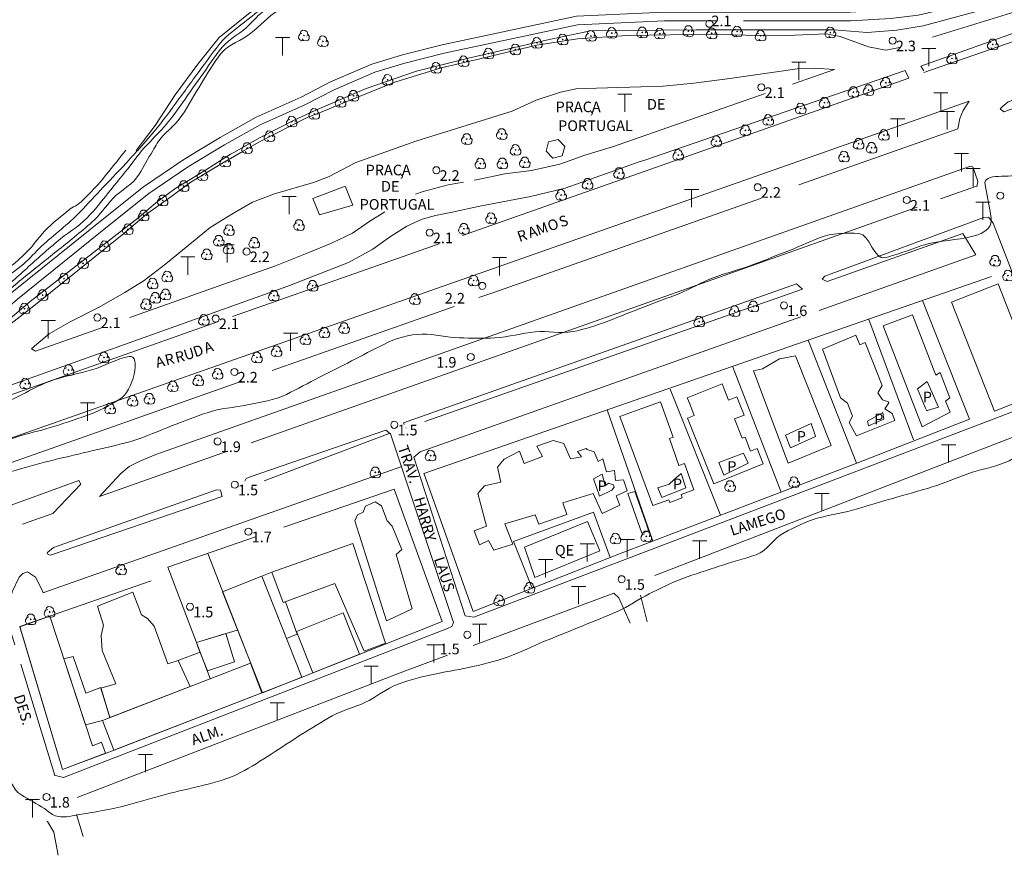
# Model space of a CAD drawing. Units: metres. Extents: x 699583 to 742872, y 945858 to 952018.
# Drawn here: x 712018 to 712297, y 946334 to 946571 of the extents above; entities that cross this region are included whole.
import ezdxf
from ezdxf.enums import TextEntityAlignment as Align

# ---------------------------------------------------------------- set-up
doc = ezdxf.new("R2010")
doc.units = ezdxf.units.M
doc.header["$MEASUREMENT"] = 0
for name, color, linetype, lineweight in [('Level 1', 7, 'Continuous', 0), ('Level 14', 7, 'Continuous', 0), ('Level 15', 7, 'Continuous', 0), ('Level 17', 7, 'Continuous', 0), ('Level 25', 7, 'Continuous', 0), ('Level 30', 7, 'Continuous', 0), ('Level 31', 7, 'Continuous', 0), ('Level 32', 7, 'Continuous', 0), ('Level 33', 7, 'Continuous', 0), ('Level 4', 7, 'Continuous', 0), ('Level 40', 7, 'Continuous', 0), ('Level 6', 7, 'Continuous', 0), ('Level 7', 7, 'Continuous', 0)]:
    doc.layers.add(name, color=color, linetype=linetype, lineweight=lineweight)
doc.styles.add('Style-WORKING', font='WORKING.shx')

# ---------------------------------------------------------------- blocks, each defined once
blk = doc.blocks.new('F9')
at = {"layer": 'Level 40', "color": 3, "linetype": 'Continuous', "lineweight": 0, "flags": 128}
for points in [[(-0.43, 0.57), (-1.02, 0.3), (-1.35, -0.19), (-1.39, -0.73), (-1.11, -1.27), (-0.55, -1.56), (-0.01, -1.51)], [(0.96, -0.26), (1.2, 0.26), (1.07, 0.9), (0.5, 1.36), (-0.31, 1.41), (-0.78, 1.02), (-1.02, 0.3)], [(-0.39, -1.07), (-0.01, -1.51), (0.71, -1.6), (1.3, -1.42), (1.57, -0.96), (1.61, -0.25), (1.2, 0.26)], [(0.22, 0.04), (-0.03, -0.23)], [(-0.01, 0.01), (0.26, -0.22)]]:
    blk.add_lwpolyline(points, dxfattribs=at)
blk = doc.blocks.new('F1_1')
at = {"layer": 'Level 1', "color": 7, "linetype": 'Continuous', "lineweight": 0}
blk.add_circle((0, 0), 1, dxfattribs=at)
blk = doc.blocks.new('F45')
at = {"layer": 'Level 32', "color": 7, "linetype": 'Continuous', "lineweight": 0}
for p, q in [((-1.98, 5.05), (2.02, 5.05)), ((0, 0), (0, 5))]:
    blk.add_line(p, q, dxfattribs=at)

msp = doc.modelspace()

# ---------------------------------------------------------------- linework, layer by layer
at = {"layer": 'Level 14', "color": 3, "linetype": 'Continuous', "lineweight": 0, "flags": 128}
for points in [[(712277.65, 946575.49), (712272.07, 946574.15), (712264.62, 946573.31), (712253.31, 946572.61), (712200.69, 946572.62), (712175.86, 946571.5), (712137.81, 946563.4), (712126.61, 946560.57), (712117.96, 946557.94), (712106.25, 946552.88), (712097.9, 946548.62), (712085.19, 946542.89), (712075, 946537.18), (712068.41, 946533.17)], [(712068.41, 946533.17), (712064.48, 946530.78), (712053.35, 946523.23), (712042.07, 946514.2), (712016.08, 946493.25), (712010.6, 946488.62), (712005.31, 946485.03), (712000.07, 946481.74), (711992.66, 946477.65), (711976.23, 946469.4), (711875.67, 946422.58)]]:
    msp.add_lwpolyline(points, dxfattribs=at)
at = {"layer": 'Level 15', "color": 5, "linetype": 'Continuous', "lineweight": 0, "flags": 128}
for points in [[(712274.65, 946460.53), (712272.37, 946466.02), (712275.11, 946468.07), (712278.25, 946460.86), (712275.11, 946459.87), (712275.11, 946459.87), (712275.11, 946459.87), (712275.11, 946459.87), (712274.95, 946459.8)], [(712258.5, 946455.52), (712262.83, 946457.44), (712262.51, 946459.31), (712258.22, 946456.82)], [(712243.49, 946452.47), (712236.36, 946449.33), (712234.97, 946452.92), (712242.21, 946456.17), (712243.25, 946453.13)], [(712224.47, 946444.97), (712217.53, 946441.53), (712216.14, 946445.12), (712223.07, 946447.81)], [(712182.35, 946435.65), (712180.64, 946440.57), (712183.09, 946441.82), (712184, 946438.54), (712184.93, 946439.3), (712186.33, 946438.87), (712186.54, 946438.18), (712185.82, 946437.33)], [(712206.75, 946437.95), (712200, 946435.21), (712198.84, 946438.01), (712202.09, 946439.03), (712203.37, 946440.24), (712205.46, 946442.04)]]:
    msp.add_lwpolyline(points, close=True, dxfattribs=at)
at = {"layer": 'Level 15', "color": 7, "linetype": 'Continuous', "lineweight": 0, "flags": 128}
msp.add_lwpolyline([(712182.46, 946420.18), (712164.07, 946412.64), (712161.14, 946421.21), (712178.98, 946428.47)], close=True, dxfattribs=at)
at = {"layer": 'Level 17', "color": 7, "linetype": 'Continuous', "lineweight": 0, "flags": 128}
for points in [[(712132.68, 946442.04), (712293.3, 946497.84)], [(712287.02, 946457.44), (712273.75, 946491.05)], [(712271.19, 946451.54), (712258.62, 946485.6)], [(712255.1, 946444.94), (712241.43, 946479.82)], [(712233.77, 946436.78), (712220.02, 946472.39)], [(712216.59, 946430.21), (712202.37, 946465.88)], [(712197.41, 946422.87), (712184.54, 946460.06)], [(712287.02, 946457.44), (712255.2, 946444.98), (712188.05, 946419.29), (712146.57, 946402.94), (712132.66, 946442.1)], [(712124.24, 946437.64), (712137.83, 946400.14), (712097.3, 946384.03), (712044.97, 946363.74), (712030.34, 946358.24), (712018.29, 946398.7), (712055.5, 946411.7)], [(712093.03, 946426.84), (712124.24, 946437.64)], [(712158.02, 946422.75), (712180.65, 946431.13), (712185.4, 946418.25)], [(712072.17, 946383.96), (712060.19, 946415.48), (712085.01, 946424.07)], [(712163.34, 946409.55), (712158.02, 946422.75)], [(712086.93, 946380.06), (712071.55, 946419.42)], [(712079.81, 946397.69), (712068.28, 946394.21)], [(712069.33, 946391.44), (712062.88, 946389.02)]]:
    msp.add_lwpolyline(points, dxfattribs=at)
at = {"layer": 'Level 25', "color": 1, "linetype": 'Continuous', "lineweight": 0, "flags": 128}
for points in [[(712332.36, 946556.91), (712296.78, 946544.39), (712295.7, 946545.24), (712296.27, 946545.8), (712297.96, 946547.22), (712383.2, 946577.31), (712390.91, 946580.75), (712426.02, 946596.84), (712630.23, 946669.5), (712631.6, 946668.7), (712632.01, 946667.92), (712630.7, 946665.31), (712628.79, 946662.63), (712627.56, 946661.29)], [(712274.1, 946555.55), (712346.45, 946580.8), (712346.41, 946581.3), (712345.69, 946582.13), (712327.28, 946576.57), (712313.61, 946571.71), (712273.3, 946557.38), (712274.13, 946556.05)], [(712224.34, 946567.66), (712248.64, 946567.68), (712258.11, 946566.93), (712266.46, 946567.52), (712273.93, 946568.81), (712314.63, 946579.82)], [(712276.57, 946565.57), (712314.6, 946577.39)], [(712278.22, 946573.12), (712272.49, 946571.75), (712264.83, 946570.89), (712253.39, 946570.18), (712223.14, 946570.19)], [(712215.69, 946570.19), (712200.75, 946570.19), (712176.17, 946569.08), (712138.36, 946561.03), (712127.27, 946558.23), (712118.8, 946555.65), (712107.29, 946550.68), (712098.95, 946546.43), (712086.29, 946540.72), (712076.23, 946535.08), (712072.94, 946533.08)], [(712145.63, 946559.74), (712167.22, 946564.69), (712179.79, 946567.32)], [(712179.79, 946567.32), (712209.71, 946567.65), (712216.29, 946567.66), (712224.34, 946567.66)], [(712137.2, 946556.8), (712146.93, 946559.01), (712164.61, 946563.26), (712176.13, 946565.11), (712190.22, 946566.01), (712214.57, 946566.38), (712215.79, 946566.35)], [(712215.79, 946566.35), (712223.79, 946566.17), (712233.29, 946565.95), (712246.47, 946566.51), (712250.43, 946565.72), (712258.45, 946562.82), (712263.4, 946561.9), (712266.78, 946562.53), (712267.69, 946562.82)], [(712078.85, 946532.96), (712086.34, 946537.16), (712095.75, 946542.02), (712102.23, 946545.04), (712116.33, 946551.02), (712130.57, 946555.92), (712145.63, 946559.74)], [(712080.81, 946532.92), (712085.9, 946535.84), (712099.61, 946542.87), (712103.1, 946544.14), (712110.83, 946547.33), (712124.47, 946552.84), (712136.95, 946556.69), (712137.2, 946556.8)], [(712175.7, 946550.95), (712181.51, 946551.16), (712200.33, 946551.68), (712209.09, 946552.56), (712219.23, 946553.86), (712231.09, 946555.54), (712238.3, 946556.6), (712243.11, 946556.82), (712248.9, 946556.45)], [(712203.32, 946530.5), (712269.88, 946553.98), (712268.85, 946556.14), (712194.89, 946530.67)], [(712248.9, 946556.45), (712236.96, 946552.3)], [(712119.29, 946532.16), (712130.35, 946536.12), (712157.61, 946544.65), (712164.42, 946547.76), (712171.28, 946549.97), (712175.74, 946550.96)], [(712229.26, 946549.61), (712186.01, 946534.56), (712177.93, 946532.07), (712175.13, 946531.06)], [(712255.13, 946529.48), (712283.79, 946539.58), (712284.34, 946542.53), (712285.27, 946544.81), (712287, 946547.47), (712236.87, 946529.84)], [(712072.94, 946533.08), (712065.8, 946528.73), (712054.8, 946521.27), (712043.6, 946512.3), (712017.63, 946491.37), (712012.07, 946486.68), (712006.64, 946482.99), (712001.31, 946479.64), (711993.76, 946475.48), (711976.26, 946467.45), (711875.7, 946420.63)], [(711935.46, 946445.09), (711991.88, 946471.09), (711997.49, 946473.88), (712001.79, 946476.06), (712006.35, 946478.99), (712010.9, 946482.32), (712014.93, 946485.4), (712021.25, 946490.74), (712052.1, 946514.63), (712056.8, 946518.69), (712062.21, 946522.64), (712070.82, 946527.87), (712077.94, 946532.45), (712078.85, 946532.96)], [(712011.36, 946480.19), (712013.33, 946482.52), (712022.64, 946489.76), (712047.75, 946509.94), (712054.14, 946515.42), (712061.03, 946520.41), (712066.73, 946524.48), (712075.43, 946529.84), (712080.81, 946532.92)], [(712041.66, 946483.39), (712022.75, 946476.65), (712021.65, 946477.29), (712023.16, 946478.61), (712026.58, 946481.55), (712032.59, 946484.96), (712040.56, 946489.03), (712047.98, 946493.27), (712053.49, 946496.71), (712059.66, 946501.39), (712072.15, 946511.69), (712078.29, 946515.49), (712084.16, 946518.83), (712090.38, 946521.17), (712101.46, 946524.42), (712105.65, 946526.03), (712113.44, 946530.07), (712119.29, 946532.16)], [(712175.13, 946531.06), (712171.09, 946529.6), (712163.09, 946527.78), (712155.57, 946526.84), (712147.54, 946525.2), (712146.93, 946525.09)], [(712236.87, 946529.84), (711996.05, 946445.14), (711998.17, 946442.73), (712000.25, 946440.36)], [(712077.05, 946448.32), (712040.82, 946435.49), (712046.93, 946442.05), (712049.26, 946444.03), (712052.27, 946445.54), (712056.79, 946447.38), (712286.8, 946528.85)], [(712143.62, 946509.45), (712203.32, 946530.5)], [(712194.89, 946530.67), (712193.87, 946530.32), (712172.6, 946522.79), (712162.79, 946520.44)], [(712238.81, 946523.73), (712255.13, 946529.48)], [(712286.8, 946528.85), (712287.01, 946528.93), (712288, 946528.87), (712288.01, 946528.83)], [(712288.01, 946528.83), (712289.4, 946524.83), (712289.13, 946523.32)], [(712143.87, 946524.56), (712139.57, 946523.8), (712132.41, 946521.92), (712130.32, 946521.08)], [(712289.35, 946523.52), (712278.84, 946519.8)], [(712162.79, 946520.44), (712148.48, 946517.75), (712140.62, 946515.99), (712135.91, 946515.05), (712132.18, 946514.05), (712127.79, 946512.06), (712122.91, 946508.97), (712118.17, 946505.55), (712111.32, 946501.73), (712094.12, 946495.03), (711964.36, 946448.72), (711931.4, 946435.59), (711931.28, 946435.42), (711931.36, 946435.03)], [(712151.92, 946493.11), (712228.16, 946519.98)], [(712272.26, 946517.47), (712153.95, 946475.56)], [(712121.57, 946516.13), (712117.34, 946513.48), (712112.5, 946510.11), (712106.53, 946507.26), (712100.14, 946504.59), (712090.63, 946500.83), (712049.46, 946486.17)], [(712244.55, 946488.22), (712288.83, 946503.92), (712285.2, 946509.94), (712246.82, 946496.38), (712245.34, 946497.08), (712246.14, 946497.92), (712291.08, 946514.51), (712292.47, 946514.58)], [(712310.81, 946468.86), (712293.78, 946512.94), (712292.47, 946514.58)], [(712078.5, 946486.48), (712136.95, 946507.09)], [(712127.11, 946455.94), (712126.88, 946456.36), (712238.11, 946495.74), (712239.8, 946494.25)], [(712239.8, 946494.25), (712132.95, 946456.77)], [(712148.24, 946491.82), (712151.92, 946493.11)], [(712089.69, 946471.18), (712141.19, 946489.33)], [(712144.37, 946401.71), (712129.8, 946446.65), (712131.6, 946448.17), (712239.35, 946486.38)], [(712007.18, 946461.32), (712074.53, 946485.08)], [(712153.95, 946475.56), (712083.81, 946450.72)], [(712012.73, 946444.06), (712081.17, 946468.18)], [(712311.86, 946464.84), (712306.88, 946462.47), (712146.75, 946401.37), (712144.37, 946401.71)], [(712318.66, 946459.77), (712197.98, 946413.15)], [(712028.03, 946356.62), (712030.69, 946356.02), (712139.3, 946398.16), (712140.54, 946398.72), (712141.04, 946399.82), (712123.2, 946453.26), (712121.91, 946454.27), (712083.48, 946441.13), (712082.39, 946440.64), (712082.01, 946439.84)], [(712087.47, 946439.94), (712122.85, 946453.35)], [(712127.67, 946454.92), (712127.65, 946454.96)], [(712126.4, 946444), (712024.81, 946408.29)], [(712019.07, 946427.74), (712027.69, 946430.76), (712035.58, 946439.02), (712035.04, 946440.09), (712005.65, 946429.42), (712005.13, 946428.96), (712007.26, 946423.61)], [(712075.53, 946435.52), (712027.03, 946418.91), (712026.02, 946419.29), (712026.12, 946419.71), (712027.81, 946421.06), (712073.98, 946437.45), (712075.14, 946437.34), (712075.22, 946436.95), (712075.53, 946435.52)], [(712016.89, 946393.56), (712015.02, 946399.69), (712015.33, 946404.96), (712016.16, 946408.57), (712018.1, 946412.67), (712019.13, 946413.77), (712020.47, 946414.22), (712022.79, 946412.72), (712025.02, 946408.28)], [(712191.07, 946399.67), (712187.84, 946406.84), (712186.37, 946408.21), (712153.51, 946395.92)], [(712193.95, 946407.59), (712195.89, 946400.03)], [(712153.51, 946395.92), (712146.6, 946393.34)], [(712139.34, 946390.62), (712125.91, 946385.6), (712034.51, 946350.29)], [(712028.2, 946356.5), (712018.56, 946388.08)], [(712034.32, 946345.53), (712036.21, 946339.32)], [(712029.12, 946333.95), (712027.93, 946340.48), (712026.11, 946343.49), (712025.99, 946343.59)]]:
    msp.add_lwpolyline(points, dxfattribs=at)
at = {"layer": 'Level 30', "color": 7, "linetype": 'Continuous', "lineweight": 0, "flags": 128}
msp.add_lwpolyline([(712110.35, 946523.42), (712101.27, 946519.86), (712103.1, 946515.26), (712112.55, 946518.02), (712110.51, 946523.23), (712110.51, 946523.23)], dxfattribs=at)
at = {"layer": 'Level 31', "color": 5, "linetype": 'Continuous', "lineweight": 0, "flags": 128}
msp.add_lwpolyline([(712101.93, 946582.95), (712099.96, 946582.34), (712090.45, 946577.99), (712082.55, 946571.79), (712074.75, 946565.47), (712068.67, 946557.92), (712062.3, 946549.27), (712056.62, 946540.55), (712051.19, 946533.51)], dxfattribs=at)
at = {"layer": 'Level 32', "color": 7, "linetype": 'Continuous', "lineweight": 0}
for p, q in [((712282.81, 946532.63), (712286.81, 946532.63)), ((712284.79, 946528.89), (712284.79, 946532.58)), ((712284.79, 946527.58), (712284.79, 946528.89))]:
    msp.add_line(p, q, dxfattribs=at)
at = {"layer": 'Level 33', "color": 5, "linetype": 'Continuous', "lineweight": 0}
msp.add_open_spline([(711961.2, 946472.18), (711969.73, 946476.89), (711978.26, 946481.61), (711986.79, 946486.32), (711990.61, 946488.43), (711994.88, 946489.58), (711998.88, 946491.35), (712002.67, 946493.02), (712006.37, 946494.8), (712010.02, 946496.81), (712013.73, 946498.86), (712016.99, 946501.55), (712020.05, 946504.49), (712022.33, 946506.68), (712023.97, 946509.43), (712026.25, 946511.59), (712028.13, 946513.37), (712030.11, 946515.02), (712032.15, 946516.61), (712033.27, 946517.48), (712034.63, 946518.02), (712035.69, 946518.98), (712038.28, 946521.34), (712040.59, 946523.95), (712042.77, 946526.66), (712044.62, 946528.96), (712046.47, 946531.26), (712048.32, 946533.57)], degree=3, knots=[0, 0, 0, 0, 0.270452, 0.270452, 0.270452, 0.391577, 0.391577, 0.391577, 0.506334, 0.506334, 0.506334, 0.623186, 0.623186, 0.623186, 0.710377, 0.710377, 0.710377, 0.782033, 0.782033, 0.782033, 0.821439, 0.821439, 0.821439, 0.91806, 0.91806, 0.91806, 1, 1, 1, 1], dxfattribs=at)
at = {"layer": 'Level 4', "color": 1, "linetype": 'Continuous', "lineweight": 13}
for points, knots in [([(712102.18, 946582.27), (712097.85, 946580), (712093.53, 946577.74), (712089.21, 946575.48), (712087.01, 946574.33), (712085.27, 946572.45), (712083.31, 946570.92), (712081.38, 946569.42), (712079.44, 946567.96), (712077.56, 946566.39), (712074.75, 946564.04), (712072.74, 946560.89), (712070.57, 946557.96), (712068.14, 946554.68), (712065.77, 946551.37), (712063.33, 946548.1), (712061, 946544.98), (712058.79, 946541.75), (712056.26, 946538.79), (712054.75, 946537.03), (712053.24, 946535.26), (712051.73, 946533.5)], [0, 0, 0, 0, 0.205401, 0.205401, 0.205401, 0.310079, 0.310079, 0.310079, 0.412794, 0.412794, 0.412794, 0.566492, 0.566492, 0.566492, 0.738194, 0.738194, 0.738194, 0.902249, 0.902249, 0.902249, 1, 1, 1, 1]), ([(712051.61, 946533.5), (712050.83, 946532.62), (712050.04, 946531.74), (712049.26, 946530.86), (712046.89, 946528.2), (712044.36, 946525.69), (712041.92, 946523.1), (712039.73, 946520.78), (712037.58, 946518.41), (712035.38, 946516.1), (712032, 946512.55), (712027.98, 946509.67), (712024.39, 946506.34), (712022.66, 946504.74), (712021.19, 946502.86), (712019.39, 946501.33), (712017.13, 946499.41), (712014.65, 946497.82), (712012.19, 946496.19), (712009.36, 946494.32), (712006.63, 946492.27), (712003.57, 946490.82), (712000.29, 946489.27), (711996.99, 946487.81), (711993.68, 946486.33), (711990.6, 946484.96), (711987.5, 946483.62), (711984.43, 946482.23), (711981.28, 946480.81), (711978.19, 946479.26), (711975.18, 946477.57), (711972.21, 946475.9), (711969.35, 946474.06), (711966.39, 946472.39), (711963.41, 946470.71), (711960.43, 946469.04), (711957.44, 946467.39), (711954.43, 946465.73), (711951.42, 946464.1), (711948.38, 946462.51), (711945.3, 946460.9), (711942.07, 946459.62), (711939, 946458.01), (711935.96, 946456.42), (711932.95, 946454.76), (711929.91, 946453.16), (711926.87, 946451.55), (711923.88, 946449.84), (711920.76, 946448.39), (711918.78, 946447.47), (711916.8, 946446.55), (711914.82, 946445.64)], [0, 0, 0, 0, 0.021537, 0.021537, 0.021537, 0.086584, 0.086584, 0.086584, 0.144906, 0.144906, 0.144906, 0.234402, 0.234402, 0.234402, 0.2775, 0.2775, 0.2775, 0.331375, 0.331375, 0.331375, 0.393213, 0.393213, 0.393213, 0.459336, 0.459336, 0.459336, 0.520955, 0.520955, 0.520955, 0.584021, 0.584021, 0.584021, 0.646144, 0.646144, 0.646144, 0.708568, 0.708568, 0.708568, 0.771227, 0.771227, 0.771227, 0.834573, 0.834573, 0.834573, 0.897307, 0.897307, 0.897307, 0.960136, 0.960136, 0.960136, 1, 1, 1, 1])]:
    msp.add_open_spline(points, degree=3, knots=knots, dxfattribs=at)
at = {"layer": 'Level 40', "color": 3, "linetype": 'Continuous', "lineweight": 0, "flags": 128}
for points in [[(712082.07, 946534.82), (712081.47, 946534.55), (712081.15, 946534.06), (712081.11, 946533.52), (712081.39, 946532.98), (712081.53, 946532.91)], [(712083.45, 946533.99), (712083.69, 946534.51), (712083.57, 946535.15), (712083, 946535.61), (712082.19, 946535.66), (712081.72, 946535.27), (712081.47, 946534.55)], [(712082.72, 946534.29), (712082.47, 946534.02)], [(712082.48, 946534.26), (712082.76, 946534.03)], [(712083.82, 946532.86), (712084.07, 946533.29), (712084.1, 946534), (712083.69, 946534.51)], [(712081.53, 946532.91), (712081.95, 946532.7), (712082.48, 946532.74)], [(712082.11, 946533.18), (712082.36, 946532.89)], [(712082.36, 946532.89), (712082.48, 946532.74), (712083.21, 946532.65), (712083.8, 946532.83), (712083.82, 946532.86)], [(712160.43, 946531.35), (712160.3, 946531.24), (712160.05, 946530.52)], [(712161.9, 946531.32), (712161.58, 946531.58), (712160.77, 946531.63), (712160.43, 946531.35)], [(712162.04, 946529.96), (712162.27, 946530.48), (712162.15, 946531.12), (712161.9, 946531.32)], [(712160.65, 946530.79), (712160.05, 946530.52), (712159.73, 946530.03), (712159.69, 946529.49), (712159.97, 946528.95), (712160.53, 946528.67), (712161.06, 946528.71)], [(712160.69, 946529.15), (712161.06, 946528.71), (712161.79, 946528.62), (712162.38, 946528.8), (712162.65, 946529.26), (712162.69, 946529.97), (712162.27, 946530.48)], [(712161.3, 946530.26), (712161.05, 946529.99)], [(712161.06, 946530.23), (712161.34, 946530)]]:
    msp.add_lwpolyline(points, dxfattribs=at)
at = {"layer": 'Level 6', "color": 7, "linetype": 'Continuous', "lineweight": 0}
for points, knots in [([(712102.47, 946581.45), (712097.64, 946578.75), (712092.8, 946576.06), (712087.97, 946573.36), (712085.83, 946572.17), (712084.4, 946570.01), (712082.57, 946568.39), (712080, 946566.12), (712076.71, 946564.51), (712074.72, 946561.71), (712072.72, 946558.91), (712070.76, 946556.1), (712068.78, 946553.29), (712066.8, 946550.48), (712064.81, 946547.68), (712062.83, 946544.87), (712061.27, 946542.66), (712059.54, 946540.57), (712057.68, 946538.61), (712056.06, 946536.9), (712054.43, 946535.19), (712052.81, 946533.48)], [0, 0, 0, 0, 0.237083, 0.237083, 0.237083, 0.341848, 0.341848, 0.341848, 0.489011, 0.489011, 0.489011, 0.636108, 0.636108, 0.636108, 0.783286, 0.783286, 0.783286, 0.898985, 0.898985, 0.898985, 1, 1, 1, 1]), ([(712102.88, 946580.33), (712099.05, 946577.93), (712095.21, 946575.53), (712091.38, 946573.13), (712088.54, 946571.36), (712086.31, 946568.74), (712083.71, 946566.67), (712081.08, 946564.58), (712077.48, 946563.67), (712075.32, 946561.03), (712073.1, 946558.32), (712071.44, 946555.29), (712069.61, 946552.35), (712067.75, 946549.37), (712066.07, 946546.3), (712064.16, 946543.36), (712062.26, 946540.44), (712059.04, 946538.51), (712057.22, 946535.54), (712056.78, 946534.83), (712056.35, 946534.12), (712055.92, 946533.42)], [0, 0, 0, 0, 0.200879, 0.200879, 0.200879, 0.349315, 0.349315, 0.349315, 0.498958, 0.498958, 0.498958, 0.652748, 0.652748, 0.652748, 0.808363, 0.808363, 0.808363, 0.963126, 0.963126, 0.963126, 1, 1, 1, 1]), ([(712052.81, 946533.48), (712051.78, 946532.12), (712050.75, 946530.77), (712049.72, 946529.42), (712047.66, 946526.72), (712045.47, 946524.12), (712043.34, 946521.48), (712041.4, 946519.08), (712039.52, 946516.63), (712037.36, 946514.4), (712034.81, 946511.76), (712031.51, 946510), (712028.75, 946507.61), (712027.22, 946506.29), (712025.69, 946504.96), (712024.17, 946503.63), (712021.14, 946500.99), (712018.26, 946498.19), (712015.16, 946495.61), (712013.28, 946494.05), (712011.06, 946493), (712008.92, 946491.84), (712003.78, 946489.04), (711998.63, 946486.27), (711993.43, 946483.58), (711990.56, 946482.1), (711987.53, 946480.92), (711984.7, 946479.35), (711981.78, 946477.73), (711979.05, 946475.79), (711976.19, 946474.07), (711974.23, 946472.89), (711972.27, 946471.74), (711970.25, 946470.66), (711967.2, 946469.03), (711963.73, 946468.31), (711960.62, 946466.8), (711956.93, 946465.01), (711953.51, 946462.66), (711949.81, 946460.89), (711946.64, 946459.37), (711943.21, 946458.4), (711940.12, 946456.73), (711937.1, 946455.1), (711934.08, 946453.47), (711931.07, 946451.84)], [0, 0, 0, 0, 0.034326, 0.034326, 0.034326, 0.102877, 0.102877, 0.102877, 0.165239, 0.165239, 0.165239, 0.239036, 0.239036, 0.239036, 0.279873, 0.279873, 0.279873, 0.361053, 0.361053, 0.361053, 0.410119, 0.410119, 0.410119, 0.528264, 0.528264, 0.528264, 0.593551, 0.593551, 0.593551, 0.660953, 0.660953, 0.660953, 0.707049, 0.707049, 0.707049, 0.776872, 0.776872, 0.776872, 0.859799, 0.859799, 0.859799, 0.93077, 0.93077, 0.93077, 1, 1, 1, 1]), ([(712055.92, 946533.42), (712054.63, 946531.19), (712053.35, 946528.96), (712052.07, 946526.74), (712050.4, 946523.84), (712046.99, 946522.35), (712044.7, 946519.94), (712042.63, 946517.76), (712040.98, 946515.14), (712038.7, 946513.16), (712035.45, 946510.34), (712032.11, 946507.64), (712028.75, 946504.95), (712025.62, 946502.45), (712022.47, 946499.98), (712019.35, 946497.47), (712017.73, 946496.17), (712016.22, 946494.74), (712014.6, 946493.44), (712012.01, 946491.37), (712009.26, 946489.53), (712006.42, 946487.83), (712003.44, 946486.04), (712000.42, 946484.34), (711997.36, 946482.7), (711994.32, 946481.08), (711991.2, 946479.59), (711988.17, 946477.97), (711985.17, 946476.37), (711982.43, 946474.28), (711979.35, 946472.83), (711976.19, 946471.35), (711973.03, 946469.89), (711969.86, 946468.43), (711966.93, 946467.08), (711963.99, 946465.73), (711961.06, 946464.39)], [0, 0, 0, 0, 0.064783, 0.064783, 0.064783, 0.149088, 0.149088, 0.149088, 0.225192, 0.225192, 0.225192, 0.333643, 0.333643, 0.333643, 0.434637, 0.434637, 0.434637, 0.48702, 0.48702, 0.48702, 0.570396, 0.570396, 0.570396, 0.657942, 0.657942, 0.657942, 0.744836, 0.744836, 0.744836, 0.83066, 0.83066, 0.83066, 0.918602, 0.918602, 0.918602, 1, 1, 1, 1]), ([(712306.1, 946528.47), (712304.78, 946527.91), (712303.44, 946527.39), (712302.11, 946526.85), (712298.69, 946525.47), (712290.81, 946527.41), (712291.47, 946523.78), (712291.96, 946521.07), (712292.48, 946518.37), (712292.98, 946515.66)], [0, 0, 0, 0, 0.18227, 0.18227, 0.18227, 0.650666, 0.650666, 0.650666, 1, 1, 1, 1]), ([(712292.98, 946515.66), (712293.04, 946515.27), (712293.09, 946514.88), (712293.15, 946514.49), (712294.16, 946507.43), (712280.04, 946509), (712273.3, 946506.49), (712269.93, 946505.24), (712266.49, 946504), (712263.17, 946503.13), (712260.03, 946502.31), (712258.88, 946509.75), (712255.76, 946509.97), (712252.29, 946510.22), (712248.07, 946510.19), (712244.61, 946508.78), (712241.35, 946507.45), (712238.14, 946505.97), (712234.86, 946504.69), (712231.54, 946503.4), (712228.22, 946502.1), (712224.88, 946500.86), (712221.47, 946499.59), (712217.92, 946498.75), (712214.53, 946497.45), (712211.18, 946496.17), (712208.1, 946494.22), (712204.76, 946492.93), (712201.53, 946491.68), (712198.29, 946490.47), (712195.07, 946489.23), (712191.6, 946487.89), (712188.15, 946486.52), (712184.69, 946485.18), (712181.46, 946483.93), (712178.17, 946482.86), (712174.76, 946482.2), (712171.27, 946481.53), (712167.66, 946482.5), (712164.16, 946482.15), (712160.35, 946481.77), (712156.59, 946480.66), (712152.77, 946480.43), (712149.44, 946480.23), (712146.08, 946480.34), (712142.75, 946480.44), (712139.22, 946480.55), (712135.71, 946481.58), (712132.2, 946481.51), (712128.46, 946481.44), (712124.65, 946480.32), (712121.29, 946478.6), (712118.23, 946477.04), (712115.19, 946475.46), (712112.14, 946473.9), (712109.11, 946472.36), (712106.09, 946470.81), (712103.07, 946469.27), (712099.96, 946467.68), (712096.92, 946465.99), (712093.77, 946464.44), (712090.34, 946462.75), (712086.46, 946462.34), (712082.75, 946461.5), (712078.96, 946460.64), (712074.97, 946460.56), (712071.31, 946459.26), (712067.93, 946458.07), (712064.6, 946456.77), (712061.26, 946455.5), (712057.61, 946454.12), (712054.06, 946452.47), (712050.33, 946451.31), (712047.07, 946450.3), (712043.72, 946449.66), (712040.41, 946448.87), (712036.73, 946447.99), (712033.05, 946447.12), (712029.37, 946446.24), (712025.74, 946445.37), (712022.12, 946444.41), (712018.53, 946443.4), (712015.04, 946442.42), (712011.72, 946440.89), (712008.22, 946439.95), (712006.35, 946439.45), (712004.48, 946438.95), (712002.62, 946438.45)], [0, 0, 0, 0, 0.003824, 0.003824, 0.003824, 0.073027, 0.073027, 0.073027, 0.107534, 0.107534, 0.107534, 0.140139, 0.140139, 0.140139, 0.176395, 0.176395, 0.176395, 0.210581, 0.210581, 0.210581, 0.245143, 0.245143, 0.245143, 0.280377, 0.280377, 0.280377, 0.315182, 0.315182, 0.315182, 0.348719, 0.348719, 0.348719, 0.384744, 0.384744, 0.384744, 0.418265, 0.418265, 0.418265, 0.452531, 0.452531, 0.452531, 0.489782, 0.489782, 0.489782, 0.522179, 0.522179, 0.522179, 0.556465, 0.556465, 0.556465, 0.592973, 0.592973, 0.592973, 0.626232, 0.626232, 0.626232, 0.659157, 0.659157, 0.659157, 0.69304, 0.69304, 0.69304, 0.729917, 0.729917, 0.729917, 0.767608, 0.767608, 0.767608, 0.802301, 0.802301, 0.802301, 0.840149, 0.840149, 0.840149, 0.873178, 0.873178, 0.873178, 0.909872, 0.909872, 0.909872, 0.946104, 0.946104, 0.946104, 0.981255, 0.981255, 0.981255, 1, 1, 1, 1]), ([(712009.54, 946460.75), (712016.08, 946461.88), (712021.55, 946466.58), (712027.89, 946468.52), (712031.42, 946469.6), (712035.05, 946470.41), (712038.63, 946471.39), (712042.24, 946472.38), (712045.83, 946474.56), (712049.21, 946475.19), (712052.93, 946475.88), (712050.2, 946465.07), (712046.61, 946463.06), (712043.59, 946461.37), (712040.55, 946459.61), (712037.26, 946458.48), (712033.81, 946457.29), (712030.4, 946456.06), (712026.91, 946455.02), (712023.7, 946454.07), (712020.43, 946453.35), (712017.25, 946452.31), (712013.46, 946451.07), (712009.7, 946449.76), (712005.95, 946448.41), (712002.56, 946447.19), (711999.19, 946445.94), (711995.81, 946444.72), (711992.61, 946443.57), (711989.4, 946442.46), (711986.18, 946441.37), (711982.6, 946440.16), (711978.83, 946439.54), (711975.25, 946438.33), (711971.7, 946437.13), (711968.21, 946435.79), (711964.74, 946434.39), (711961.46, 946433.07), (711958.26, 946431.57), (711954.96, 946430.3), (711951.6, 946429), (711948.22, 946427.77), (711944.81, 946426.61), (711941.37, 946425.44), (711937.9, 946424.36), (711934.47, 946423.16), (711931.05, 946421.97), (711927.63, 946420.78), (711924.22, 946419.59), (711920.8, 946418.4), (711917.38, 946417.21), (711913.97, 946416.02), (711910.57, 946414.84), (711907.25, 946413.4), (711903.89, 946412.12), (711900.58, 946410.86), (711897.25, 946409.62), (711893.95, 946408.35), (711890.63, 946407.07), (711887.33, 946405.74), (711884.04, 946404.41), (711880.76, 946403.08), (711877.51, 946401.69), (711874.23, 946400.36), (711870.99, 946399.05), (711867.71, 946397.83), (711864.46, 946396.55), (711861.1, 946395.22), (711857.85, 946393.65), (711854.47, 946392.39), (711851.05, 946391.11), (711847.5, 946390.19), (711844.05, 946389.01), (711840.63, 946387.84), (711837.19, 946386.74), (711833.84, 946385.4), (711830.55, 946384.09), (711827.27, 946382.74), (711824, 946381.39), (711820.72, 946380.04), (711817.45, 946378.68), (711814.18, 946377.33), (711810.98, 946376.01), (711807.81, 946374.61), (711804.59, 946373.33), (711801.13, 946371.95), (711797.49, 946371.07), (711793.96, 946369.89), (711790.52, 946368.74), (711787.11, 946367.49), (711783.65, 946366.4), (711781.85, 946365.83), (711780.06, 946365.27), (711778.27, 946364.7)], [0, 0, 0, 0, 0.058489, 0.058489, 0.058489, 0.091116, 0.091116, 0.091116, 0.12411, 0.12411, 0.12411, 0.16052, 0.16052, 0.16052, 0.191077, 0.191077, 0.191077, 0.223106, 0.223106, 0.223106, 0.252552, 0.252552, 0.252552, 0.287637, 0.287637, 0.287637, 0.319307, 0.319307, 0.319307, 0.349232, 0.349232, 0.349232, 0.382528, 0.382528, 0.382528, 0.415471, 0.415471, 0.415471, 0.446584, 0.446584, 0.446584, 0.478281, 0.478281, 0.478281, 0.510273, 0.510273, 0.510273, 0.542129, 0.542129, 0.542129, 0.573985, 0.573985, 0.573985, 0.605706, 0.605706, 0.605706, 0.636907, 0.636907, 0.636907, 0.668207, 0.668207, 0.668207, 0.699356, 0.699356, 0.699356, 0.730134, 0.730134, 0.730134, 0.761895, 0.761895, 0.761895, 0.794045, 0.794045, 0.794045, 0.825829, 0.825829, 0.825829, 0.857015, 0.857015, 0.857015, 0.888203, 0.888203, 0.888203, 0.918699, 0.918699, 0.918699, 0.951491, 0.951491, 0.951491, 0.983437, 0.983437, 0.983437, 1, 1, 1, 1]), ([(712025.28, 946347.23), (712026.23, 946346.42), (712027.19, 946345.55), (712028.4, 946345.13), (712030.41, 946344.43), (712032.6, 946345.02), (712034.65, 946345.38), (712039.32, 946346.21), (712044.03, 946346.9), (712048.64, 946348.11), (712052.28, 946349.07), (712055.86, 946350.22), (712059.5, 946351.17), (712063.07, 946352.11), (712066.69, 946352.85), (712070.28, 946353.77), (712073.85, 946354.69), (712077.45, 946355.62), (712080.75, 946357.35), (712083.78, 946358.94), (712086.61, 946360.77), (712089.47, 946362.61), (712092.31, 946364.44), (712095.12, 946366.31), (712097.96, 946368.13), (712100.82, 946369.96), (712103.71, 946371.74), (712106.68, 946373.39), (712109.6, 946375.02), (712112.93, 946375.79), (712115.95, 946377.19), (712119.21, 946378.7), (712122.01, 946381.18), (712125.42, 946382.44), (712128.93, 946383.74), (712132.55, 946384.57), (712136.19, 946385.36), (712139.63, 946386.1), (712143.11, 946386.6), (712146.55, 946387.39), (712150.38, 946388.27), (712154.22, 946389.21), (712157.88, 946390.67), (712161.23, 946392.01), (712164.45, 946393.61), (712167.78, 946394.96), (712171.06, 946396.29), (712174.35, 946397.61), (712177.63, 946398.94), (712180.9, 946400.27), (712184.16, 946401.6), (712187.41, 946402.99), (712190.56, 946404.34), (712193.34, 946406.42), (712196.4, 946407.95), (712199.52, 946409.51), (712202.64, 946411.09), (712205.92, 946412.3), (712209.32, 946413.55), (712212.77, 946414.65), (712216.2, 946415.79), (712219.67, 946416.95), (712223.21, 946417.86), (712226.67, 946419.06), (712229.83, 946420.16), (712231.6, 946423.69), (712234.57, 946425.26), (712237.72, 946426.93), (712240.92, 946428.52), (712244.36, 946429.45), (712247.99, 946430.43), (712251.72, 946430.95), (712255.32, 946432.01), (712258.66, 946433), (712262, 946434.03), (712265.35, 946435.01), (712269.07, 946436.1), (712272.82, 946437.12), (712276.54, 946438.23), (712279.96, 946439.25), (712283.21, 946440.79), (712286.58, 946441.98), (712290.04, 946443.21), (712293.76, 946443.71), (712297.16, 946445.13), (712300.31, 946446.45), (712303.01, 946448.66), (712306.08, 946450.16), (712309.2, 946451.69), (712312.3, 946453.29), (712315.53, 946454.59), (712318.83, 946455.91), (712322.17, 946457.15), (712325.48, 946458.46), (712328.77, 946459.77), (712332.02, 946461.15), (712335.32, 946462.44), (712338.69, 946463.76), (712342.27, 946464.53), (712345.63, 946465.89), (712345.96, 946466.02), (712346.29, 946466.16), (712346.62, 946466.29)], [0, 0, 0, 0, 0.010854, 0.010854, 0.010854, 0.028888, 0.028888, 0.028888, 0.069979, 0.069979, 0.069979, 0.102509, 0.102509, 0.102509, 0.13448, 0.13448, 0.13448, 0.166383, 0.166383, 0.166383, 0.195744, 0.195744, 0.195744, 0.22494, 0.22494, 0.22494, 0.254301, 0.254301, 0.254301, 0.283186, 0.283186, 0.283186, 0.314405, 0.314405, 0.314405, 0.346577, 0.346577, 0.346577, 0.377015, 0.377015, 0.377015, 0.411022, 0.411022, 0.411022, 0.44213, 0.44213, 0.44213, 0.472759, 0.472759, 0.472759, 0.503279, 0.503279, 0.503279, 0.532881, 0.532881, 0.532881, 0.563059, 0.563059, 0.563059, 0.594359, 0.594359, 0.594359, 0.625983, 0.625983, 0.625983, 0.654937, 0.654937, 0.654937, 0.685639, 0.685639, 0.685639, 0.718089, 0.718089, 0.718089, 0.748273, 0.748273, 0.748273, 0.781845, 0.781845, 0.781845, 0.812745, 0.812745, 0.812745, 0.844572, 0.844572, 0.844572, 0.874096, 0.874096, 0.874096, 0.904187, 0.904187, 0.904187, 0.934968, 0.934968, 0.934968, 0.965571, 0.965571, 0.965571, 0.996916, 0.996916, 0.996916, 1, 1, 1, 1]), ([(711993.76, 946392.23), (711995.12, 946392.2), (711996.49, 946392.17), (711997.85, 946392.14), (712004.32, 946392), (712004.87, 946381.21), (712007.32, 946375.19), (712008.67, 946371.86), (712009.66, 946368.41), (712011.18, 946365.17), (712011.92, 946363.58), (712012.73, 946362.03), (712013.52, 946360.46), (712015.17, 946357.21), (712015.68, 946352.75), (712018.83, 946350.94), (712020.98, 946349.7), (712023.13, 946348.47), (712025.28, 946347.23)], [0, 0, 0, 0, 0.07076, 0.07076, 0.07076, 0.406407, 0.406407, 0.406407, 0.592042, 0.592042, 0.592042, 0.682979, 0.682979, 0.682979, 0.871431, 0.871431, 0.871431, 1, 1, 1, 1])]:
    msp.add_open_spline(points, degree=3, knots=knots, dxfattribs=at)
at = {"layer": 'Level 7', "color": 1, "linetype": 'Continuous', "lineweight": 0, "flags": 128}
for points in [[(712171.81, 946531.97), (712172.55, 946534.62), (712170.62, 946536.59), (712167.96, 946535.9), (712167.22, 946533.25), (712169.14, 946531.29)], [(712294.09, 946459.72), (712281.95, 946490.53), (712295.15, 946495.73), (712307.29, 946464.92)], [(712273.63, 946455.29), (712262.66, 946483.81), (712270.93, 946487), (712277.49, 946469.89), (712278.74, 946470.59), (712281.48, 946463.45), (712280.31, 946462.49), (712281.57, 946459.39)], [(712255.1, 946452.69), (712253.01, 946456.52), (712253.97, 946458.24), (712252.54, 946461.92), (712250.54, 946463.43), (712245.47, 946477.26), (712254.86, 946481.23), (712256.03, 946478.45), (712257.53, 946479.1), (712262.38, 946466.96), (712261.11, 946464.84), (712262.41, 946462.91), (712264.15, 946462.37), (712264.2, 946462.08), (712263.09, 946460.31), (712265.18, 946459.07), (712265.97, 946457.03)], [(712235.7, 946444.93), (712225.96, 946471.06), (712228.49, 946471.68), (712233.29, 946474.5), (712237.78, 946475.31), (712247.93, 946449.93)], [(712214.69, 946439.16), (712207.27, 946457.72), (712209.19, 946458.49), (712207.9, 946461.72), (712207.2, 946463.47), (712217.04, 946467.41), (712217.72, 946465.71), (712218.88, 946462.81), (712221.23, 946463.75), (712223.31, 946458.58), (712220.56, 946457.47), (712222.75, 946452.01), (712223.54, 946452.33), (712225.11, 946448.4), (712226.94, 946449.14), (712228.69, 946444.77)], [(712197.46, 946432.96), (712188.15, 946458.14), (712194.32, 946460.42), (712194.31, 946460.44), (712199.65, 946462.31), (712203.16, 946452.28), (712202.2, 946451.94), (712204.85, 946444.35), (712206.45, 946444.91), (712209.09, 946437.38), (712205.43, 946436.09), (712205.78, 946435.11), (712202.23, 946433.86), (712201.99, 946434.55)], [(712176.11, 946448.23), (712178.58, 946449.14), (712178.88, 946448.8), (712180.8, 946448.21), (712181.96, 946445.44), (712183.29, 946446.2), (712184.33, 946442.51), (712186.56, 946442.87), (712186.87, 946440.07), (712189.15, 946440.21), (712190.23, 946437.09), (712187.05, 946435.69), (712188.12, 946433.03), (712183.07, 946430.73), (712180.52, 946436.37), (712171.93, 946433.69), (712173.11, 946430.46), (712165.15, 946427.74), (712164.19, 946430.36), (712155.53, 946427.76), (712157.86, 946422.07), (712152.49, 946420.29), (712150.96, 946423.08), (712148.36, 946421.8), (712146.91, 946425.8), (712150.41, 946427.13), (712147.92, 946436.42), (712149.8, 946438.54), (712154.42, 946439.59), (712153.52, 946443.8), (712155.33, 946446.06), (712159.74, 946448.33), (712161.08, 946444.91), (712166.25, 946446.85), (712164.63, 946449.76), (712169.21, 946451.38), (712172.25, 946450.58), (712174.16, 946446.19), (712177.26, 946446.77)], [(712196.19, 946425.78), (712195.72, 946427.41), (712192.33, 946436.97), (712190.33, 946436.37), (712194.32, 946425.13)], [(712122.04, 946400.35), (712113.11, 946428.67), (712113.83, 946430.36), (712115.47, 946431.07), (712116.15, 946432.8), (712118.86, 946434.05), (712120.67, 946432.9), (712122.31, 946428.6), (712123.7, 946427.09), (712126.37, 946420.56), (712124.85, 946419.1), (712129.36, 946403.71), (712124.19, 946401.31)], [(712115.76, 946391.77), (712107.48, 946410.92), (712092.86, 946405.54), (712089.65, 946414.12), (712112.59, 946422.2), (712121.77, 946394.04)], [(712093.76, 946395.36), (712086.84, 946412.93), (712089.67, 946414.08), (712092.86, 946405.54), (712093.47, 946405.72), (712096.78, 946396.52)], [(712086.97, 946379.96), (712075.71, 946408.55), (712086.84, 946412.93), (712098.09, 946384.34)], [(712050.25, 946408.41), (712052.75, 946402.07), (712054.45, 946400.97), (712056.3, 946398.86), (712060.19, 946388.2), (712063.09, 946389.08), (712066.48, 946381.76), (712043.75, 946372.94), (712041.28, 946381.26), (712045.44, 946382.52), (712041.61, 946391.89), (712041.29, 946396.21), (712041.98, 946399.15), (712040.3, 946404.48)], [(712018.31, 946398.64), (712030.41, 946358.23), (712042.58, 946362.84), (712041.38, 946365.95), (712038.83, 946364.9), (712026.84, 946401.69)], [(712101.19, 946385.65), (712114.44, 946390.91), (712109.82, 946402.56), (712096.57, 946397.3)], [(712071.39, 946386.16), (712068.78, 946392.82), (712068.26, 946394.23), (712076.57, 946396.71), (712079.1, 946388.68)], [(712043.56, 946373.59), (712041.25, 946381.44), (712037, 946379.9), (712033.44, 946390.19), (712030.73, 946389.59), (712036.86, 946370.9), (712041.68, 946372.14), (712043.83, 946372.97)], [(712086.83, 946379.97), (712044.94, 946363.73), (712041.68, 946372.14), (712083.57, 946388.38)]]:
    msp.add_lwpolyline(points, close=True, dxfattribs=at)

# ---------------------------------------------------------------- block references
at = {"layer": 'Level 1', "color": 7, "linetype": 'Continuous', "lineweight": 0}
for p in [(712213.48, 946569.36), (712265.31, 946564.58), (712228.15, 946551.36), (712136.17, 946527.89), (712227.1, 946523.09), (712269.31, 946519.46), (712295.77, 946520.69), (712134.28, 946510.22), (712082.47, 946504.88), (712149.18, 946495.15), (712234.55, 946489.61), (712040.24, 946486.2), (712073.71, 946485.91), (712145.92, 946475.01), (712079.05, 946470.79), (712124.28, 946455.82), (712074.26, 946451.11), (712079.14, 946438.86), (712083.01, 946425.57), (712188.61, 946412.11), (712066.46, 946404.31), (712144.93, 946396.37), (712025.87, 946350.46)]:
    msp.add_blockref('F1_1', p, dxfattribs=at)
at = {"layer": 'Level 32', "color": 7, "linetype": 'Continuous', "lineweight": 0}
for p in [(712092.68, 946560.4), (712275.56, 946557.31), (712238.77, 946553.41), (712189.49, 946544.42), (712278.94, 946544.8), (712266.71, 946537.39), (712280.76, 946539.46), (712288.06, 946523.32), (712094.49, 946515.43), (712208.41, 946517.41), (712290.86, 946513.84), (712076.94, 946501.76), (712065.85, 946498.29), (712154.06, 946498.1), (712026.36, 946480.29), (712094.92, 946476.72), (712037.49, 946456.98), (712281.14, 946445.14), (712245.3, 946431.34), (712190.22, 946418.33), (712210.68, 946417.89), (712178.88, 946417.11), (712167.08, 946412.62), (712176.43, 946405.02), (712148.42, 946394.3), (712135.44, 946388.5), (712117.71, 946382.41), (712091.15, 946372.09), (712053.83, 946357.47), (712021.88, 946344.69)]:
    msp.add_blockref('F45', p, dxfattribs=at)
at = {"layer": 'Level 40', "color": 3, "linetype": 'Continuous', "lineweight": 0}
for p in [(712098.59, 946566.13), (712179.81, 946566.01), (712185.73, 946566.87), (712194.33, 946567.02), (712199.31, 946566.66), (712207.42, 946567.38), (712213.99, 946566.74), (712221.2, 946567.26), (712227.83, 946566.09), (712247.6, 946566.97), (712103.96, 946564.5), (712164.52, 946564.05), (712171.82, 946565), (712293.52, 946563.6), (712150.83, 946561.03), (712158.43, 946562.17), (712143.76, 946558.83), (712282, 946559.62), (712136, 946556.95), (712122.28, 946553.58), (712263.27, 946552.78), (712112.62, 946549.09), (712254.11, 946550.14), (712258.37, 946550.68), (712108.95, 946547.34), (712245.92, 946547.15), (712101.52, 946543.95), (712239.21, 946545.46), (712095.17, 946541.77), (712229.98, 946542.22), (712154.57, 946538.24), (712223.54, 946539.3), (712262.73, 946537.97), (712088.82, 946537.6), (712144.67, 946536.82), (712215.31, 946536.21), (712255.57, 946535.48), (712158.5, 946533.76), (712204.51, 946532.33), (712259.23, 946534.36), (712076.32, 946530.42), (712148.52, 946529.86), (712154.74, 946529.92), (712251.43, 946531.85), (712187.77, 946527.17), (712069.89, 946526.58), (712178.87, 946524.16), (712064.57, 946523.52), (712058.63, 946519.43), (712171.38, 946520.99), (712053.2, 946515.2), (712151.56, 946514.39), (712048.76, 946511.29), (712077.4, 946511.03), (712097.21, 946512.48), (712143.88, 946511.44), (712074.51, 946508.03), (712084.52, 946507.48), (712042.19, 946506.46), (712077.27, 946505.79), (712036.09, 946501.64), (712071.1, 946504.16), (712294.2, 946502.36), (712030.73, 946497.33), (712059.93, 946497.89), (712146.62, 946496.77), (712297.87, 946498.18), (712055.79, 946495.92), (712101.03, 946495.29), (712024.64, 946492.65), (712056.52, 946491.9), (712059.42, 946492.84), (712090.08, 946492.49), (712130.01, 946491.53), (712019.53, 946488.83), (712053.91, 946490.08), (712220.46, 946488.11), (712225.77, 946489.44), (712070.28, 946485.64), (712210.47, 946485.14), (712109.95, 946483.31), (712099.01, 946480.12), (712104.39, 946482.04), (712090.84, 946476.74), (712042, 946475.01), (712085.29, 946475.01), (712032, 946471.43), (712068.67, 946468.48), (712074.19, 946470.33), (712019.71, 946467.58), (712061.5, 946466.85), (712050.12, 946462.73), (712054.88, 946463.31), (712043.79, 946460.51), (712134.45, 946447.2), (712118.8, 946442.46), (712219.2, 946438.58), (712237.31, 946439.67), (712186.77, 946423.71), (712195.48, 946424.35), (712046.84, 946414.96), (712162.43, 946409.8), (712153.85, 946406.27), (712026.63, 946402.95), (712021.27, 946400.85)]:
    msp.add_blockref('F9', p, dxfattribs=at)

# ---------------------------------------------------------------- texts
at = {"layer": 'Level 1', "color": 7, "linetype": 'Continuous', "lineweight": 0, "style": 'Style-WORKING'}
for s, p in [(' 2.1', (712213.1, 946571.66)), (' 2.3', (712265.31, 946564.58)), (' 2.1', (712228.15, 946551.36)), (' 2.2', (712136.17, 946527.89)), (' 2.2', (712227.1, 946523.09)), (' 2.1', (712269.31, 946519.46)), (' 2.1', (712134.28, 946510.22)), (' 2.2', (712082.47, 946504.88)), (' 2.2', (712137.67, 946493.15)), (' 1.6', (712234.55, 946489.61)), (' 2.1', (712040.24, 946486.2)), (' 2.1', (712073.71, 946485.91)), (' 1.9', (712135.27, 946475.01)), (' 2.2', (712079.05, 946470.79)), (' 1.5', (712124.28, 946455.82)), (' 1.9', (712074.26, 946451.11)), (' 1.5', (712079.14, 946438.86)), (' 1.7', (712083.01, 946425.57)), (' 1.5', (712188.61, 946412.11)), (' 1.5', (712066.46, 946404.31)), (' 1.5', (712136.18, 946393.86)), (' 1.8', (712025.87, 946350.46))]:
    msp.add_text(s, height=3, dxfattribs=at).set_placement(p, align=Align.TOP_LEFT)
at = {"layer": 'Level 15', "color": 5, "linetype": 'Continuous', "lineweight": 0, "style": 'Style-WORKING'}
for p in [(712273.85, 946465.2), (712260.1, 946458.97), (712238.17, 946454.05), (712218.53, 946445.52), (712181.84, 946440.06), (712203.14, 946440.6)]:
    msp.add_text('P', height=3, dxfattribs=at).set_placement(p, align=Align.TOP_LEFT)
at = {"layer": 'Level 15', "color": 7, "linetype": 'Continuous', "lineweight": 0, "style": 'Style-WORKING'}
msp.add_text('QE', height=3, rotation=360, dxfattribs=at).set_placement((712169.74, 946421.79), align=Align.TOP_LEFT)
at = {"layer": 'Level 25', "color": 7, "linetype": 'Continuous', "lineweight": 0, "style": 'Style-WORKING'}
msp.add_text('PORTUGAL', height=3, dxfattribs=at).set_placement((712114.47, 946519.73), align=Align.TOP_LEFT)
for s, rotation, p in [('O', 19.3773, (712169.69, 946511.05)), ('S', 19.3773, (712172.65, 946512.09)), ('A', 19.3773, (712163.9, 946509.02)), ('M', 19.3773, (712166.59, 946509.96)), ('R', 19.3773, (712160.93, 946507.97)), ('D', 18.8926, (712069.28, 946475.37)), ('A', 19.47, (712072.21, 946476.38)), ('A', 14.9356, (712058.37, 946472.23)), ('R', 14.2665, (712061.04, 946472.93)), ('R', 14.2665, (712063.95, 946473.67)), ('U', 16.7116, (712066.62, 946474.46))]:
    msp.add_text(s, height=3, rotation=rotation, dxfattribs=at).set_placement(p, align=Align.CENTER)
for s, rotation, p in [('TRAV.', 288.9525, (712128.05, 946450.38)), ('HARRY', 285.7668, (712132.7, 946435.74)), ('LAMEGO', 17.9, (712218.95, 946427.23)), ('LAUS', 288.3472, (712138.3, 946418.79)), ('DES.', 287.425, (712019.42, 946379.86)), ('ALM.', 18.9786, (712066.44, 946367.91))]:
    msp.add_text(s, height=3, rotation=rotation, dxfattribs=at).set_placement(p, align=Align.TOP_LEFT)
at = {"layer": 'Level 30', "color": 7, "linetype": 'Continuous', "lineweight": 0, "style": 'Style-WORKING'}
for s, p in [('DE', (712195.8, 946548.06)), ('PRACA', (712169.92, 946547.33)), ('PORTUGAL', (712170.64, 946542)), (',', (712179.6, 946547.09)), ('PRACA', (712116.17, 946529.45)), (',', (712125.87, 946529.2)), ('DE', (712120.53, 946524.83))]:
    msp.add_text(s, height=3, dxfattribs=at).set_placement(p, align=Align.TOP_LEFT)

doc.saveas('drawing.dxf')
